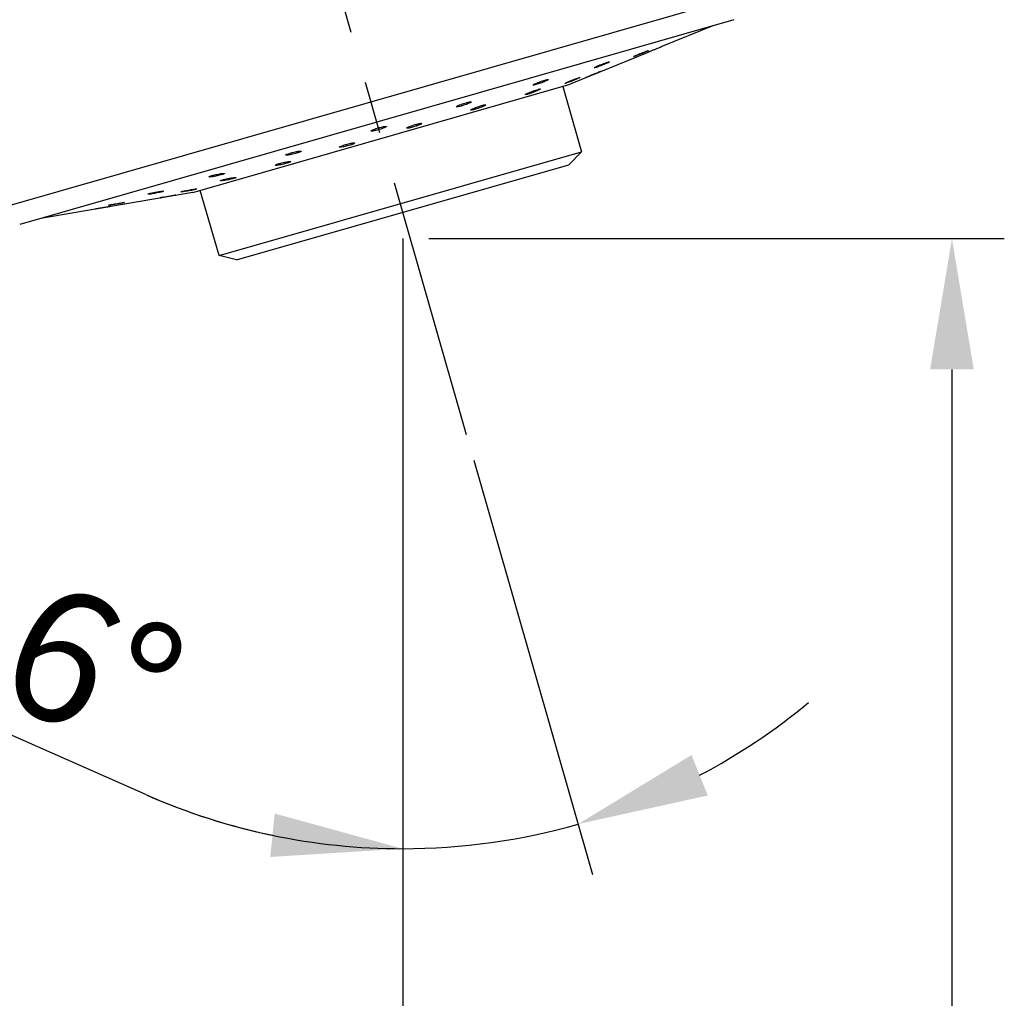
# Model space of a CAD drawing. Extents: x 0 to 190, y 0 to 260.
# Drawn here: x 103 to 121, y 169 to 188 of the extents above; entities that cross this region are included whole.
import ezdxf

# ---------------------------------------------------------------- set-up
doc = ezdxf.new("R2010")
doc.units = 0
doc.header["$LTSCALE"] = 4
doc.header["$MEASUREMENT"] = 0
doc.header["$PDMODE"] = 66
doc.header["$PDSIZE"] = -10
doc.linetypes.add('CENTER', pattern=[2, 1.25, -0.25, 0.25, -0.25])
doc.layers.get('0').update_dxf_attribs({"linetype": 'CONTINUOUS'})
doc.layers.get('DEFPOINTS').update_dxf_attribs({"linetype": 'CONTINUOUS'})
doc.layers.add('2', color=1, linetype='CENTER')
doc.layers.add('5', color=2, linetype='CONTINUOUS')
doc.styles.get("Standard").update_dxf_attribs({"font": 'Gulim.ttf'})

msp = doc.modelspace()

# ---------------------------------------------------------------- linework, layer by layer
for p, q in [((102.13972, 183.98688), (116.64018, 188.14482)), ((116.32117, 187.63341), (102.68125, 183.72223)), ((115.91763, 187.5177), (114.9451, 187.11807)), ((114.66298, 187.00214), (113.1955, 186.39913)), ((105.98604, 184.33185), (113.1955, 186.39913)), ((113.05132, 186.35776), (113.40876, 185.11123)), ((106.48767, 183.12664), (113.40876, 185.11123)), ((113.40876, 185.11123), (113.16812, 184.86204)), ((106.82379, 183.04284), (113.16812, 184.86204)), ((105.98604, 184.33185), (104.422, 184.06559)), ((106.48767, 183.12664), (106.13023, 184.37317)), ((104.12132, 184.0144), (103.08479, 183.83794)), ((106.82379, 183.04284), (106.48767, 183.12664))]:
    msp.add_line(p, q)
for points, knots in [([(114.9451, 187.11807), (114.94054, 187.11621), (114.93779, 187.11509), (114.93063, 187.11217), (114.92625, 187.11039), (114.9159, 187.10617), (114.90989, 187.10371), (114.89021, 187.09567), (114.87436, 187.08919), (114.84024, 187.07522), (114.82162, 187.06759), (114.79393, 187.05621), (114.78456, 187.05235), (114.76642, 187.04489), (114.7576, 187.04125), (114.74045, 187.03419), (114.73215, 187.03076), (114.71679, 187.02442), (114.70962, 187.02146), (114.69636, 187.01598), (114.69047, 187.01354), (114.68016, 187.00927), (114.67571, 187.00742), (114.66855, 187.00446), (114.66585, 187.00334), (114.66237, 187.0019), (114.6611, 187.00137)], [0, 0, 0, 0, 0.1249586, 0.1249586, 0.1874379, 0.1874379, 0.24991721, 0.24991721, 0.37487581, 0.37487581, 0.49983441, 0.49983441, 0.56231371, 0.56231371, 0.62479301, 0.62479301, 0.68727232, 0.68727232, 0.74975162, 0.74975162, 0.81223092, 0.81223092, 0.87471022, 0.87471022, 0.93718952, 1, 1, 1, 1]), ([(114.68022, 187.04212), (114.67517, 187.04067), (114.66747, 187.03814), (114.65776, 187.03472), (114.64805, 187.03131), (114.63607, 187.02692), (114.62281, 187.02193), (114.60951, 187.01692), (114.59455, 187.01116), (114.57919, 187.00512), (114.56373, 186.99905), (114.54744, 186.99253), (114.53163, 186.98609), (114.51574, 186.97962), (114.49991, 186.97305), (114.48544, 186.96693), (114.47094, 186.9608), (114.4574, 186.95494), (114.44596, 186.94985), (114.43453, 186.94477), (114.42488, 186.94031), (114.41783, 186.93686), (114.4108, 186.93342), (114.40615, 186.93089), (114.40429, 186.92949), (114.40143, 186.92798), (114.4035, 186.92779), (114.40675, 186.92856), (114.41021, 186.92934), (114.41636, 186.93124), (114.42471, 186.93409), (114.43305, 186.93694), (114.4438, 186.94083), (114.45606, 186.94542), (114.46836, 186.95003), (114.48252, 186.95547), (114.49738, 186.96129), (114.51232, 186.96714), (114.52837, 186.97355), (114.54422, 186.97997), (114.56017, 186.98642), (114.57635, 186.99308), (114.59143, 186.99938), (114.60657, 187.0057), (114.62102, 187.01184), (114.63359, 187.01729), (114.64615, 187.02275), (114.65717, 187.02766), (114.66572, 187.03163), (114.67424, 187.03558), (114.68055, 187.0387), (114.68409, 187.04072), (114.68762, 187.0427), (114.68957, 187.04424), (114.68682, 187.04361), (114.68544, 187.04351), (114.68338, 187.04302), (114.68022, 187.04212)], [0, 0, 0, 0, 0.0532939, 0.0532939, 0.0532939, 0.10657945, 0.10657945, 0.10657945, 0.16001448, 0.16001448, 0.16001448, 0.21374326, 0.21374326, 0.21374326, 0.26776296, 0.26776296, 0.26776296, 0.32194553, 0.32194553, 0.32194553, 0.37608348, 0.37608348, 0.37608348, 0.42997886, 0.42997886, 0.42997886, 0.48353883, 0.48353883, 0.48353883, 0.53682579, 0.53682579, 0.53682579, 0.59002993, 0.59002993, 0.59002993, 0.64337829, 0.64337829, 0.64337829, 0.69702905, 0.69702905, 0.69702905, 0.75100146, 0.75100146, 0.75100146, 0.80517115, 0.80517115, 0.80517115, 0.85933011, 0.85933011, 0.85933011, 0.9132819, 0.9132819, 0.9132819, 0.96692623, 0.96692623, 0.96692623, 1, 1, 1, 1]), ([(113.91152, 186.8217), (113.90192, 186.81894), (113.89, 186.8152), (113.87676, 186.81077), (113.86352, 186.80635), (113.84859, 186.80112), (113.83321, 186.79551), (113.81778, 186.78989), (113.80148, 186.78375), (113.78564, 186.77757), (113.76971, 186.77136), (113.75381, 186.76496), (113.73924, 186.75888), (113.7246, 186.75276), (113.71089, 186.74681), (113.69926, 186.7415), (113.68759, 186.73618), (113.67768, 186.73136), (113.67036, 186.72745), (113.66305, 186.72355), (113.65811, 186.72044), (113.65598, 186.7184), (113.65338, 186.71649), (113.65446, 186.71515), (113.65776, 186.71543), (113.66103, 186.7155), (113.66705, 186.71666), (113.67532, 186.71882), (113.68354, 186.72097), (113.69422, 186.72417), (113.70647, 186.72814), (113.7187, 186.73211), (113.73282, 186.73696), (113.74768, 186.7423), (113.76257, 186.74764), (113.7786, 186.75362), (113.79446, 186.75973), (113.81041, 186.76588), (113.82662, 186.77232), (113.84177, 186.77854), (113.85701, 186.78479), (113.87158, 186.79099), (113.88431, 186.79661), (113.89708, 186.80226), (113.90833, 186.80748), (113.91713, 186.81186), (113.92593, 186.81623), (113.93252, 186.81987), (113.93634, 186.82248), (113.94015, 186.82508), (113.9413, 186.82672), (113.9397, 186.82727), (113.93811, 186.82781), (113.93374, 186.82729), (113.92695, 186.82575), (113.92273, 186.82479), (113.91753, 186.82342), (113.91152, 186.8217)], [0, 0, 0, 0, 0.0532939, 0.0532939, 0.0532939, 0.10657945, 0.10657945, 0.10657945, 0.16001448, 0.16001448, 0.16001448, 0.21374326, 0.21374326, 0.21374326, 0.26776296, 0.26776296, 0.26776296, 0.32194553, 0.32194553, 0.32194553, 0.37608348, 0.37608348, 0.37608348, 0.42997886, 0.42997886, 0.42997886, 0.48353883, 0.48353883, 0.48353883, 0.53682579, 0.53682579, 0.53682579, 0.59002993, 0.59002993, 0.59002993, 0.64337829, 0.64337829, 0.64337829, 0.69702905, 0.69702905, 0.69702905, 0.75100146, 0.75100146, 0.75100146, 0.80517115, 0.80517115, 0.80517115, 0.85933011, 0.85933011, 0.85933011, 0.9132819, 0.9132819, 0.9132819, 0.96692623, 0.96692623, 0.96692623, 1, 1, 1, 1]), ([(113.77493, 186.64374), (113.77239, 186.64301), (113.76713, 186.64118), (113.7596, 186.63839), (113.75206, 186.63561), (113.74205, 186.6318), (113.7304, 186.62728), (113.71872, 186.62274), (113.70506, 186.61737), (113.69056, 186.61159), (113.67599, 186.60578), (113.66016, 186.59941), (113.64439, 186.59299), (113.62853, 186.58654), (113.61229, 186.57987), (113.597, 186.57352), (113.58167, 186.56715), (113.56687, 186.56093), (113.55384, 186.55539), (113.54082, 186.54985), (113.5292, 186.54482), (113.51996, 186.54075), (113.51076, 186.53668), (113.50366, 186.53345), (113.49928, 186.53132), (113.49493, 186.5292), (113.49191, 186.52775), (113.49404, 186.52818), (113.49541, 186.52833), (113.4986, 186.5294), (113.50464, 186.5316), (113.51067, 186.53379), (113.51927, 186.53706), (113.52972, 186.54114), (113.5402, 186.54522), (113.55283, 186.55023), (113.56656, 186.55573), (113.58037, 186.56127), (113.59568, 186.56745), (113.61123, 186.57379), (113.62687, 186.58015), (113.64319, 186.58684), (113.65883, 186.5933), (113.67453, 186.59977), (113.69, 186.60619), (113.70393, 186.61203), (113.71787, 186.61786), (113.73066, 186.62327), (113.74124, 186.62781), (113.75178, 186.63232), (113.76042, 186.6361), (113.76641, 186.63881), (113.77237, 186.64151), (113.77436, 186.64247), (113.77554, 186.64318), (113.77829, 186.64463), (113.77626, 186.64412), (113.77493, 186.64374)], [0, 0, 0, 0, 0.05330352, 0.05330352, 0.05330352, 0.10659893, 0.10659893, 0.10659893, 0.1600369, 0.1600369, 0.1600369, 0.21376207, 0.21376207, 0.21376207, 0.2677745, 0.2677745, 0.2677745, 0.32195144, 0.32195144, 0.32195144, 0.3760888, 0.3760888, 0.3760888, 0.42998742, 0.42998742, 0.42998742, 0.48355034, 0.48355034, 0.48355034, 0.53683752, 0.53683752, 0.53683752, 0.59004075, 0.59004075, 0.59004075, 0.64339023, 0.64339023, 0.64339023, 0.69704454, 0.69704454, 0.69704454, 0.75101965, 0.75101965, 0.75101965, 0.80518741, 0.80518741, 0.80518741, 0.85933976, 0.85933976, 0.85933976, 0.91328459, 0.91328459, 0.91328459, 0.96692684, 0.96692684, 0.96692684, 1, 1, 1, 1]), ([(112.71424, 186.47838), (112.70102, 186.47459), (112.68606, 186.46998), (112.6706, 186.46491), (112.65514, 186.45985), (112.63875, 186.4542), (112.62279, 186.44843), (112.60678, 186.44265), (112.59076, 186.43658), (112.57604, 186.43073), (112.56124, 186.42484), (112.54734, 186.41901), (112.53548, 186.4137), (112.52357, 186.40837), (112.51338, 186.40343), (112.50577, 186.39927), (112.49813, 186.39511), (112.49288, 186.39162), (112.49044, 186.38911), (112.488, 186.38661), (112.48831, 186.38501), (112.49135, 186.38445), (112.49439, 186.3839), (112.50021, 186.38437), (112.50836, 186.38584), (112.51647, 186.3873), (112.52708, 186.38978), (112.53934, 186.39309), (112.55154, 186.39637), (112.56569, 186.40056), (112.58062, 186.40531), (112.59553, 186.41005), (112.61163, 186.41547), (112.62759, 186.42112), (112.6436, 186.42678), (112.6599, 186.43284), (112.67517, 186.43878), (112.69052, 186.44475), (112.70525, 186.45078), (112.71816, 186.45635), (112.73115, 186.46196), (112.74265, 186.46727), (112.75171, 186.47185), (112.76081, 186.47644), (112.76772, 186.48042), (112.77185, 186.48345), (112.77598, 186.48648), (112.77745, 186.48866), (112.77612, 186.48979), (112.77479, 186.49092), (112.77066, 186.49104), (112.76404, 186.49015), (112.75745, 186.48927), (112.74823, 186.48735), (112.73713, 186.48457), (112.73022, 186.48284), (112.72251, 186.48075), (112.71424, 186.47838)], [0, 0, 0, 0, 0.0532939, 0.0532939, 0.0532939, 0.10657945, 0.10657945, 0.10657945, 0.16001448, 0.16001448, 0.16001448, 0.21374326, 0.21374326, 0.21374326, 0.26776296, 0.26776296, 0.26776296, 0.32194553, 0.32194553, 0.32194553, 0.37608348, 0.37608348, 0.37608348, 0.42997886, 0.42997886, 0.42997886, 0.48353883, 0.48353883, 0.48353883, 0.53682579, 0.53682579, 0.53682579, 0.59002993, 0.59002993, 0.59002993, 0.64337829, 0.64337829, 0.64337829, 0.69702905, 0.69702905, 0.69702905, 0.75100146, 0.75100146, 0.75100146, 0.80517115, 0.80517115, 0.80517115, 0.85933011, 0.85933011, 0.85933011, 0.9132819, 0.9132819, 0.9132819, 0.96692623, 0.96692623, 0.96692623, 1, 1, 1, 1]), ([(113.36332, 186.52571), (113.35593, 186.52359), (113.34603, 186.52043), (113.33445, 186.51649), (113.32286, 186.51254), (113.30928, 186.5077), (113.29482, 186.50238), (113.28032, 186.49703), (113.26454, 186.49105), (113.24878, 186.48491), (113.23295, 186.47874), (113.2167, 186.47225), (113.20137, 186.46596), (113.18595, 186.45963), (113.17105, 186.45334), (113.15788, 186.4476), (113.14467, 186.44184), (113.13284, 186.43648), (113.12337, 186.43195), (113.11391, 186.42744), (113.10655, 186.42363), (113.10192, 186.42087), (113.09731, 186.41813), (113.09464, 186.41647), (113.09597, 186.41572), (113.0969, 186.41455), (113.10016, 186.41544), (113.10609, 186.41693), (113.11198, 186.41841), (113.12048, 186.42098), (113.13087, 186.42442), (113.14124, 186.42786), (113.15379, 186.43227), (113.16748, 186.43727), (113.1812, 186.44228), (113.19643, 186.44803), (113.21193, 186.45404), (113.22752, 186.46009), (113.2438, 186.46655), (113.25945, 186.47291), (113.27518, 186.47931), (113.29071, 186.48577), (113.30474, 186.49176), (113.31883, 186.49778), (113.3318, 186.50348), (113.34259, 186.50842), (113.35337, 186.51334), (113.36226, 186.51763), (113.36851, 186.52093), (113.37473, 186.5242), (113.3785, 186.52658), (113.37949, 186.52786), (113.38047, 186.52914), (113.37872, 186.52936), (113.37438, 186.52851), (113.37168, 186.52798), (113.36795, 186.52704), (113.36332, 186.52571)], [0, 0, 0, 0, 0.05330352, 0.05330352, 0.05330352, 0.10659893, 0.10659893, 0.10659893, 0.1600369, 0.1600369, 0.1600369, 0.21376207, 0.21376207, 0.21376207, 0.2677745, 0.2677745, 0.2677745, 0.32195144, 0.32195144, 0.32195144, 0.3760888, 0.3760888, 0.3760888, 0.42998742, 0.42998742, 0.42998742, 0.48355034, 0.48355034, 0.48355034, 0.53683752, 0.53683752, 0.53683752, 0.59004075, 0.59004075, 0.59004075, 0.64339023, 0.64339023, 0.64339023, 0.69704454, 0.69704454, 0.69704454, 0.75101965, 0.75101965, 0.75101965, 0.80518741, 0.80518741, 0.80518741, 0.85933976, 0.85933976, 0.85933976, 0.91328459, 0.91328459, 0.91328459, 0.96692684, 0.96692684, 0.96692684, 1, 1, 1, 1]), ([(112.5804, 186.30121), (112.56888, 186.29791), (112.55532, 186.2937), (112.54083, 186.28892), (112.52635, 186.28414), (112.51054, 186.27867), (112.49471, 186.27295), (112.47885, 186.26722), (112.46253, 186.26108), (112.44711, 186.25504), (112.4316, 186.24896), (112.41656, 186.24281), (112.40322, 186.23709), (112.38981, 186.23135), (112.37776, 186.22587), (112.36805, 186.22112), (112.3583, 186.21636), (112.35065, 186.21219), (112.34572, 186.20897), (112.3408, 186.20575), (112.33809, 186.20347), (112.33894, 186.2021), (112.33914, 186.20047), (112.34263, 186.20053), (112.3484, 186.20131), (112.35414, 186.20209), (112.36254, 186.20393), (112.37289, 186.20669), (112.38319, 186.20943), (112.39572, 186.21316), (112.40944, 186.21755), (112.42313, 186.22194), (112.43838, 186.22712), (112.45392, 186.23266), (112.46951, 186.23821), (112.48583, 186.24427), (112.50154, 186.25034), (112.51734, 186.25644), (112.53295, 186.26272), (112.54711, 186.26865), (112.56135, 186.27462), (112.57451, 186.2804), (112.58551, 186.28553), (112.59655, 186.29067), (112.60572, 186.29528), (112.61225, 186.29899), (112.61878, 186.3027), (112.62285, 186.30561), (112.62411, 186.30747), (112.62537, 186.30933), (112.62387, 186.3102), (112.61973, 186.31001), (112.61561, 186.30982), (112.60875, 186.30858), (112.59973, 186.30638), (112.59412, 186.30502), (112.5876, 186.30328), (112.5804, 186.30121)], [0, 0, 0, 0, 0.05330352, 0.05330352, 0.05330352, 0.10659893, 0.10659893, 0.10659893, 0.1600369, 0.1600369, 0.1600369, 0.21376207, 0.21376207, 0.21376207, 0.2677745, 0.2677745, 0.2677745, 0.32195144, 0.32195144, 0.32195144, 0.3760888, 0.3760888, 0.3760888, 0.42998742, 0.42998742, 0.42998742, 0.48355034, 0.48355034, 0.48355034, 0.53683752, 0.53683752, 0.53683752, 0.59004075, 0.59004075, 0.59004075, 0.64339023, 0.64339023, 0.64339023, 0.69704454, 0.69704454, 0.69704454, 0.75101965, 0.75101965, 0.75101965, 0.80518741, 0.80518741, 0.80518741, 0.85933976, 0.85933976, 0.85933976, 0.91328459, 0.91328459, 0.91328459, 0.96692684, 0.96692684, 0.96692684, 1, 1, 1, 1]), ([(111.20557, 186.04578), (111.19004, 186.04133), (111.17351, 186.03626), (111.15736, 186.031), (111.14121, 186.02574), (111.12499, 186.02014), (111.11004, 186.01466), (111.09504, 186.00916), (111.08091, 186.00364), (111.06879, 185.99853), (111.05661, 185.9934), (111.04612, 185.98854), (111.03819, 185.98436), (111.03022, 185.98016), (111.0246, 185.97652), (111.02181, 185.97375), (111.01901, 185.97097), (111.01896, 185.96898), (111.02169, 185.96796), (111.02441, 185.96693), (111.02998, 185.96684), (111.03794, 185.96769), (111.04586, 185.96854), (111.05637, 185.97036), (111.06861, 185.973), (111.08077, 185.97562), (111.09496, 185.97913), (111.11001, 185.98323), (111.12499, 185.98732), (111.14122, 185.9921), (111.15737, 185.9972), (111.17349, 186.00228), (111.18997, 186.00781), (111.20545, 186.01332), (111.22097, 186.01885), (111.23591, 186.02451), (111.24905, 186.02985), (111.26227, 186.03521), (111.27403, 186.04038), (111.28339, 186.04494), (111.29281, 186.04952), (111.30005, 186.05361), (111.30452, 186.05687), (111.30901, 186.06014), (111.31083, 186.06266), (111.30984, 186.06423), (111.30884, 186.06579), (111.305, 186.06644), (111.29862, 186.06612), (111.29226, 186.06581), (111.2832, 186.06452), (111.27218, 186.06237), (111.26122, 186.06023), (111.24803, 186.05718), (111.23369, 186.05347), (111.22477, 186.05116), (111.2153, 186.04857), (111.20557, 186.04578)], [0, 0, 0, 0, 0.0532939, 0.0532939, 0.0532939, 0.10657945, 0.10657945, 0.10657945, 0.16001448, 0.16001448, 0.16001448, 0.21374326, 0.21374326, 0.21374326, 0.26776296, 0.26776296, 0.26776296, 0.32194553, 0.32194553, 0.32194553, 0.37608348, 0.37608348, 0.37608348, 0.42997886, 0.42997886, 0.42997886, 0.48353883, 0.48353883, 0.48353883, 0.53682579, 0.53682579, 0.53682579, 0.59002993, 0.59002993, 0.59002993, 0.64337829, 0.64337829, 0.64337829, 0.69702905, 0.69702905, 0.69702905, 0.75100146, 0.75100146, 0.75100146, 0.80517115, 0.80517115, 0.80517115, 0.85933011, 0.85933011, 0.85933011, 0.9132819, 0.9132819, 0.9132819, 0.96692623, 0.96692623, 0.96692623, 1, 1, 1, 1]), ([(111.50279, 185.99221), (111.48828, 185.98805), (111.47239, 185.98317), (111.45643, 185.97797), (111.44048, 185.97278), (111.42402, 185.96712), (111.40842, 185.96146), (111.39277, 185.95579), (111.37755, 185.94997), (111.364, 185.94446), (111.35038, 185.93893), (111.33807, 185.93356), (111.32808, 185.9288), (111.31804, 185.92402), (111.31007, 185.91972), (111.30481, 185.91624), (111.29955, 185.91276), (111.29687, 185.91002), (111.29701, 185.90825), (111.29715, 185.90649), (111.30011, 185.90564), (111.30566, 185.90581), (111.31119, 185.90597), (111.31943, 185.90713), (111.32972, 185.90921), (111.33994, 185.91127), (111.35246, 185.9143), (111.36624, 185.91803), (111.37994, 185.92175), (111.39528, 185.92628), (111.41096, 185.93124), (111.42661, 185.9362), (111.44305, 185.94172), (111.45891, 185.94734), (111.47482, 185.95299), (111.49058, 185.95889), (111.50492, 185.96456), (111.51934, 185.97027), (111.53271, 185.97591), (111.54395, 185.981), (111.55525, 185.98613), (111.56471, 185.99085), (111.57155, 185.99478), (111.57841, 185.99872), (111.58282, 186.00197), (111.58441, 186.00426), (111.58599, 186.00656), (111.5848, 186.00796), (111.58092, 186.00834), (111.57705, 186.00873), (111.57039, 186.00812), (111.5615, 186.00657), (111.55266, 186.00502), (111.54135, 186.0025), (111.52852, 185.99922), (111.52054, 185.99718), (111.51187, 185.99482), (111.50279, 185.99221)], [0, 0, 0, 0, 0.05330352, 0.05330352, 0.05330352, 0.10659893, 0.10659893, 0.10659893, 0.1600369, 0.1600369, 0.1600369, 0.21376207, 0.21376207, 0.21376207, 0.2677745, 0.2677745, 0.2677745, 0.32195144, 0.32195144, 0.32195144, 0.3760888, 0.3760888, 0.3760888, 0.42998742, 0.42998742, 0.42998742, 0.48355034, 0.48355034, 0.48355034, 0.53683752, 0.53683752, 0.53683752, 0.59004075, 0.59004075, 0.59004075, 0.64339023, 0.64339023, 0.64339023, 0.69704454, 0.69704454, 0.69704454, 0.75101965, 0.75101965, 0.75101965, 0.80518741, 0.80518741, 0.80518741, 0.85933976, 0.85933976, 0.85933976, 0.91328459, 0.91328459, 0.91328459, 0.96692684, 0.96692684, 0.96692684, 1, 1, 1, 1]), ([(109.53321, 185.56624), (109.51687, 185.56155), (109.5004, 185.5565), (109.48516, 185.5515), (109.46991, 185.5465), (109.45548, 185.54141), (109.44303, 185.53665), (109.43055, 185.53188), (109.41973, 185.5273), (109.41144, 185.52329), (109.40311, 185.51926), (109.39711, 185.5157), (109.39393, 185.51288), (109.39073, 185.51005), (109.39029, 185.50789), (109.39263, 185.50659), (109.39499, 185.50529), (109.40022, 185.50482), (109.40789, 185.50521), (109.41556, 185.5056), (109.42588, 185.50687), (109.43801, 185.50892), (109.45008, 185.51096), (109.46428, 185.51383), (109.47942, 185.51731), (109.49447, 185.52076), (109.51087, 185.5249), (109.52725, 185.52938), (109.54354, 185.53385), (109.56027, 185.53877), (109.57604, 185.54376), (109.59178, 185.54873), (109.607, 185.5539), (109.62045, 185.55883), (109.63394, 185.56378), (109.64602, 185.56862), (109.65571, 185.57296), (109.66546, 185.57733), (109.67306, 185.58131), (109.6779, 185.58457), (109.68277, 185.58785), (109.68499, 185.5905), (109.68438, 185.5923), (109.68377, 185.59411), (109.68029, 185.59511), (109.67422, 185.59522), (109.66815, 185.59533), (109.65933, 185.59455), (109.64847, 185.59295), (109.63766, 185.59136), (109.62453, 185.5889), (109.61016, 185.58579), (109.59588, 185.5827), (109.57999, 185.57888), (109.56381, 185.57464), (109.55375, 185.572), (109.54343, 185.56917), (109.53321, 185.56624)], [0, 0, 0, 0, 0.0532939, 0.0532939, 0.0532939, 0.10657945, 0.10657945, 0.10657945, 0.16001448, 0.16001448, 0.16001448, 0.21374326, 0.21374326, 0.21374326, 0.26776296, 0.26776296, 0.26776296, 0.32194553, 0.32194553, 0.32194553, 0.37608348, 0.37608348, 0.37608348, 0.42997886, 0.42997886, 0.42997886, 0.48353883, 0.48353883, 0.48353883, 0.53682579, 0.53682579, 0.53682579, 0.59002993, 0.59002993, 0.59002993, 0.64337829, 0.64337829, 0.64337829, 0.69702905, 0.69702905, 0.69702905, 0.75100146, 0.75100146, 0.75100146, 0.80517115, 0.80517115, 0.80517115, 0.85933011, 0.85933011, 0.85933011, 0.9132819, 0.9132819, 0.9132819, 0.96692623, 0.96692623, 0.96692623, 1, 1, 1, 1]), ([(110.23598, 185.62896), (110.2199, 185.62435), (110.20325, 185.61925), (110.1874, 185.61408), (110.17156, 185.60892), (110.15608, 185.60354), (110.14225, 185.59839), (110.12839, 185.59323), (110.11579, 185.58816), (110.10549, 185.58359), (110.09513, 185.57899), (110.08681, 185.57477), (110.0812, 185.57126), (110.07556, 185.56774), (110.07249, 185.56485), (110.07226, 185.56282), (110.07203, 185.56078), (110.07465, 185.55955), (110.07989, 185.55925), (110.08513, 185.55895), (110.09314, 185.55955), (110.10327, 185.56103), (110.11336, 185.5625), (110.12583, 185.56487), (110.13964, 185.56796), (110.15337, 185.57103), (110.1688, 185.57489), (110.18466, 185.57922), (110.20044, 185.58353), (110.21707, 185.58844), (110.23317, 185.59352), (110.24924, 185.59859), (110.26524, 185.60398), (110.27983, 185.60925), (110.29447, 185.61453), (110.3081, 185.61982), (110.31962, 185.62469), (110.33121, 185.62958), (110.34098, 185.63418), (110.34816, 185.63811), (110.35537, 185.64206), (110.36015, 185.64544), (110.3621, 185.64797), (110.36406, 185.65051), (110.36323, 185.65226), (110.35967, 185.65308), (110.35612, 185.6539), (110.34973, 185.6538), (110.34104, 185.65281), (110.33238, 185.65182), (110.32119, 185.64991), (110.3084, 185.64724), (110.29567, 185.64459), (110.281, 185.6411), (110.2656, 185.63709), (110.25603, 185.63459), (110.24604, 185.63185), (110.23598, 185.62896)], [0, 0, 0, 0, 0.05330352, 0.05330352, 0.05330352, 0.10659893, 0.10659893, 0.10659893, 0.1600369, 0.1600369, 0.1600369, 0.21376207, 0.21376207, 0.21376207, 0.2677745, 0.2677745, 0.2677745, 0.32195144, 0.32195144, 0.32195144, 0.3760888, 0.3760888, 0.3760888, 0.42998742, 0.42998742, 0.42998742, 0.48355034, 0.48355034, 0.48355034, 0.53683752, 0.53683752, 0.53683752, 0.59004075, 0.59004075, 0.59004075, 0.64339023, 0.64339023, 0.64339023, 0.69704454, 0.69704454, 0.69704454, 0.75101965, 0.75101965, 0.75101965, 0.80518741, 0.80518741, 0.80518741, 0.85933976, 0.85933976, 0.85933976, 0.91328459, 0.91328459, 0.91328459, 0.96692684, 0.96692684, 0.96692684, 1, 1, 1, 1]), ([(108.90398, 185.24702), (108.8879, 185.24241), (108.87212, 185.23756), (108.85796, 185.23287), (108.84379, 185.22819), (108.83084, 185.22353), (108.82017, 185.21929), (108.80947, 185.21504), (108.80077, 185.21109), (108.79477, 185.20774), (108.78873, 185.20439), (108.78526, 185.20155), (108.78462, 185.19948), (108.78397, 185.19739), (108.78618, 185.196), (108.79105, 185.19543), (108.79593, 185.19486), (108.80362, 185.19509), (108.8135, 185.19612), (108.82337, 185.19714), (108.8357, 185.19899), (108.84946, 185.2015), (108.86316, 185.20401), (108.87866, 185.20725), (108.89467, 185.21097), (108.91058, 185.21466), (108.92743, 185.21893), (108.94382, 185.22342), (108.96013, 185.22788), (108.97642, 185.23269), (108.99136, 185.23744), (109.00627, 185.24217), (109.02023, 185.24699), (109.03211, 185.25147), (109.04401, 185.25596), (109.05414, 185.26025), (109.06168, 185.26398), (109.06926, 185.26773), (109.07444, 185.27101), (109.07679, 185.27355), (109.07915, 185.27612), (109.07873, 185.278), (109.07556, 185.27906), (109.07237, 185.28012), (109.06633, 185.28038), (109.05793, 185.27981), (109.04953, 185.27924), (109.03854, 185.27782), (109.02585, 185.27569), (109.01321, 185.27356), (108.99855, 185.27065), (108.98307, 185.26721), (108.96768, 185.26379), (108.95107, 185.25975), (108.93461, 185.25543), (108.92437, 185.25274), (108.91405, 185.2499), (108.90398, 185.24702)], [0, 0, 0, 0, 0.05330352, 0.05330352, 0.05330352, 0.10659893, 0.10659893, 0.10659893, 0.1600369, 0.1600369, 0.1600369, 0.21376207, 0.21376207, 0.21376207, 0.2677745, 0.2677745, 0.2677745, 0.32195144, 0.32195144, 0.32195144, 0.3760888, 0.3760888, 0.3760888, 0.42998742, 0.42998742, 0.42998742, 0.48355034, 0.48355034, 0.48355034, 0.53683752, 0.53683752, 0.53683752, 0.59004075, 0.59004075, 0.59004075, 0.64339023, 0.64339023, 0.64339023, 0.69704454, 0.69704454, 0.69704454, 0.75101965, 0.75101965, 0.75101965, 0.80518741, 0.80518741, 0.80518741, 0.85933976, 0.85933976, 0.85933976, 0.91328459, 0.91328459, 0.91328459, 0.96692684, 0.96692684, 0.96692684, 1, 1, 1, 1]), ([(107.86084, 185.08669), (107.84531, 185.08224), (107.83051, 185.07767), (107.81769, 185.07336), (107.80486, 185.06905), (107.79364, 185.06489), (107.78495, 185.0612), (107.77624, 185.05751), (107.76982, 185.0542), (107.76622, 185.05153), (107.7626, 185.04885), (107.76172, 185.04676), (107.76365, 185.0454), (107.76559, 185.04404), (107.77041, 185.0434), (107.77772, 185.04353), (107.78505, 185.04365), (107.79509, 185.04455), (107.80701, 185.04616), (107.81891, 185.04777), (107.83303, 185.05012), (107.84817, 185.05304), (107.86326, 185.05595), (107.87978, 185.05949), (107.89637, 185.06337), (107.91286, 185.06724), (107.92987, 185.07155), (107.94598, 185.07596), (107.96201, 185.08035), (107.97758, 185.08494), (107.99141, 185.08937), (108.00523, 185.0938), (108.01768, 185.09817), (108.02776, 185.10214), (108.03787, 185.10611), (108.04587, 185.10979), (108.05112, 185.11285), (108.05639, 185.11594), (108.05904, 185.11849), (108.05885, 185.12031), (108.05865, 185.12214), (108.05558, 185.12328), (108.0499, 185.12362), (108.04419, 185.12397), (108.03569, 185.12353), (108.02509, 185.12234), (108.01449, 185.12115), (108.00151, 185.11918), (107.98721, 185.11659), (107.97296, 185.11401), (107.95701, 185.11075), (107.94068, 185.10708), (107.92445, 185.10343), (107.90739, 185.09927), (107.89094, 185.09495), (107.88071, 185.09226), (107.87056, 185.08948), (107.86084, 185.08669)], [0, 0, 0, 0, 0.0532939, 0.0532939, 0.0532939, 0.10657945, 0.10657945, 0.10657945, 0.16001448, 0.16001448, 0.16001448, 0.21374326, 0.21374326, 0.21374326, 0.26776296, 0.26776296, 0.26776296, 0.32194553, 0.32194553, 0.32194553, 0.37608348, 0.37608348, 0.37608348, 0.42997886, 0.42997886, 0.42997886, 0.48353883, 0.48353883, 0.48353883, 0.53682579, 0.53682579, 0.53682579, 0.59002993, 0.59002993, 0.59002993, 0.64337829, 0.64337829, 0.64337829, 0.69702905, 0.69702905, 0.69702905, 0.75100146, 0.75100146, 0.75100146, 0.80517115, 0.80517115, 0.80517115, 0.85933011, 0.85933011, 0.85933011, 0.9132819, 0.9132819, 0.9132819, 0.96692623, 0.96692623, 0.96692623, 1, 1, 1, 1]), ([(107.63718, 184.88377), (107.62267, 184.87961), (107.60932, 184.87545), (107.59823, 184.87165), (107.58715, 184.86785), (107.57801, 184.86429), (107.57158, 184.86127), (107.56513, 184.85823), (107.56121, 184.85565), (107.56013, 184.85372), (107.55905, 184.85178), (107.56081, 184.85045), (107.56526, 184.84983), (107.56972, 184.84921), (107.57703, 184.84928), (107.58657, 184.85005), (107.59614, 184.85083), (107.60822, 184.85232), (107.62181, 184.85441), (107.6354, 184.8565), (107.65087, 184.85924), (107.66695, 184.86242), (107.68295, 184.86559), (107.7, 184.86927), (107.71666, 184.87318), (107.73322, 184.87706), (107.74986, 184.88127), (107.76518, 184.88545), (107.78043, 184.88961), (107.7948, 184.89386), (107.80709, 184.89785), (107.81936, 184.90183), (107.82991, 184.90567), (107.83787, 184.90903), (107.84585, 184.9124), (107.85145, 184.91539), (107.85423, 184.91775), (107.85702, 184.92012), (107.85704, 184.92193), (107.85429, 184.92301), (107.85153, 184.9241), (107.8459, 184.92449), (107.83786, 184.92416), (107.82979, 184.92382), (107.81908, 184.92274), (107.80661, 184.921), (107.79414, 184.91926), (107.77956, 184.91682), (107.76409, 184.91388), (107.74867, 184.91096), (107.73193, 184.90746), (107.71527, 184.90368), (107.69869, 184.89992), (107.68174, 184.89578), (107.66581, 184.89161), (107.65591, 184.88901), (107.64625, 184.88637), (107.63718, 184.88377)], [0, 0, 0, 0, 0.05330352, 0.05330352, 0.05330352, 0.10659893, 0.10659893, 0.10659893, 0.1600369, 0.1600369, 0.1600369, 0.21376207, 0.21376207, 0.21376207, 0.2677745, 0.2677745, 0.2677745, 0.32195144, 0.32195144, 0.32195144, 0.3760888, 0.3760888, 0.3760888, 0.42998742, 0.42998742, 0.42998742, 0.48355034, 0.48355034, 0.48355034, 0.53683752, 0.53683752, 0.53683752, 0.59004075, 0.59004075, 0.59004075, 0.64339023, 0.64339023, 0.64339023, 0.69704454, 0.69704454, 0.69704454, 0.75101965, 0.75101965, 0.75101965, 0.80518741, 0.80518741, 0.80518741, 0.85933976, 0.85933976, 0.85933976, 0.91328459, 0.91328459, 0.91328459, 0.96692684, 0.96692684, 0.96692684, 1, 1, 1, 1]), ([(106.35218, 184.65409), (106.33896, 184.6503), (106.3273, 184.64663), (106.31816, 184.64338), (106.30903, 184.64013), (106.30215, 184.63721), (106.2981, 184.63486), (106.29403, 184.63249), (106.29269, 184.63064), (106.29417, 184.62943), (106.29566, 184.62822), (106.30004, 184.62762), (106.30693, 184.6277), (106.31387, 184.62777), (106.32354, 184.62852), (106.33515, 184.62987), (106.34679, 184.63124), (106.36071, 184.63325), (106.37575, 184.63575), (106.39078, 184.63826), (106.40734, 184.64132), (106.42406, 184.64468), (106.44071, 184.64804), (106.45798, 184.65179), (106.47442, 184.65564), (106.49075, 184.65946), (106.50672, 184.66347), (106.52099, 184.66735), (106.53518, 184.67121), (106.54808, 184.67504), (106.55861, 184.67852), (106.56913, 184.682), (106.57758, 184.68523), (106.58327, 184.68794), (106.58898, 184.69065), (106.59208, 184.69292), (106.59234, 184.69455), (106.59259, 184.6962), (106.58997, 184.69725), (106.58471, 184.69761), (106.57942, 184.69798), (106.57131, 184.69767), (106.56106, 184.6967), (106.55076, 184.69573), (106.53802, 184.69408), (106.52388, 184.69187), (106.50975, 184.68967), (106.49383, 184.68686), (106.47744, 184.68367), (106.46111, 184.6805), (106.44387, 184.67687), (106.42715, 184.67308), (106.41053, 184.66932), (106.39396, 184.6653), (106.37884, 184.66136), (106.36944, 184.65891), (106.36045, 184.65646), (106.35218, 184.65409)], [0, 0, 0, 0, 0.0532939, 0.0532939, 0.0532939, 0.10657945, 0.10657945, 0.10657945, 0.16001448, 0.16001448, 0.16001448, 0.21374326, 0.21374326, 0.21374326, 0.26776296, 0.26776296, 0.26776296, 0.32194553, 0.32194553, 0.32194553, 0.37608348, 0.37608348, 0.37608348, 0.42997886, 0.42997886, 0.42997886, 0.48353883, 0.48353883, 0.48353883, 0.53682579, 0.53682579, 0.53682579, 0.59002993, 0.59002993, 0.59002993, 0.64337829, 0.64337829, 0.64337829, 0.69702905, 0.69702905, 0.69702905, 0.75100146, 0.75100146, 0.75100146, 0.80517115, 0.80517115, 0.80517115, 0.85933011, 0.85933011, 0.85933011, 0.9132819, 0.9132819, 0.9132819, 0.96692623, 0.96692623, 0.96692623, 1, 1, 1, 1]), ([(106.55957, 184.57477), (106.54805, 184.57147), (106.53845, 184.56839), (106.53154, 184.56578), (106.52464, 184.56318), (106.52024, 184.56098), (106.5187, 184.55936), (106.51716, 184.55773), (106.51844, 184.55664), (106.52244, 184.55617), (106.52646, 184.55569), (106.53333, 184.55583), (106.54248, 184.55655), (106.55167, 184.55728), (106.56342, 184.55863), (106.57675, 184.56049), (106.59012, 184.56235), (106.60545, 184.56478), (106.62147, 184.56756), (106.63749, 184.57035), (106.65464, 184.57358), (106.67149, 184.57698), (106.68828, 184.58037), (106.70523, 184.58403), (106.72094, 184.58766), (106.73655, 184.59127), (106.75136, 184.59495), (106.76412, 184.5984), (106.77682, 184.60183), (106.78784, 184.60512), (106.79628, 184.60801), (106.8047, 184.61089), (106.81078, 184.61344), (106.81402, 184.61544), (106.81727, 184.61746), (106.81775, 184.61898), (106.81546, 184.61988), (106.81315, 184.6208), (106.80796, 184.62111), (106.80034, 184.62079), (106.79267, 184.62048), (106.78233, 184.61952), (106.77016, 184.618), (106.75794, 184.61647), (106.74356, 184.61433), (106.72819, 184.61177), (106.71282, 184.6092), (106.69605, 184.60613), (106.67926, 184.60281), (106.66253, 184.59951), (106.64532, 184.59588), (106.62908, 184.59222), (106.61292, 184.58858), (106.59726, 184.58481), (106.58342, 184.58124), (106.57481, 184.57901), (106.56677, 184.57683), (106.55957, 184.57477)], [0, 0, 0, 0, 0.05330352, 0.05330352, 0.05330352, 0.10659893, 0.10659893, 0.10659893, 0.1600369, 0.1600369, 0.1600369, 0.21376207, 0.21376207, 0.21376207, 0.2677745, 0.2677745, 0.2677745, 0.32195144, 0.32195144, 0.32195144, 0.3760888, 0.3760888, 0.3760888, 0.42998742, 0.42998742, 0.42998742, 0.48355034, 0.48355034, 0.48355034, 0.53683752, 0.53683752, 0.53683752, 0.59004075, 0.59004075, 0.59004075, 0.64339023, 0.64339023, 0.64339023, 0.69704454, 0.69704454, 0.69704454, 0.75101965, 0.75101965, 0.75101965, 0.80518741, 0.80518741, 0.80518741, 0.85933976, 0.85933976, 0.85933976, 0.91328459, 0.91328459, 0.91328459, 0.96692684, 0.96692684, 0.96692684, 1, 1, 1, 1]), ([(105.15489, 184.31078), (105.14529, 184.30802), (105.13792, 184.30558), (105.13338, 184.30365), (105.12884, 184.30172), (105.12621, 184.30027), (105.12804, 184.29937), (105.129, 184.29831), (105.13293, 184.29808), (105.13939, 184.2983), (105.14588, 184.29852), (105.15513, 184.29933), (105.16637, 184.30065), (105.17768, 184.30197), (105.1913, 184.30385), (105.20613, 184.30613), (105.22099, 184.30842), (105.23748, 184.31117), (105.25422, 184.31416), (105.27094, 184.31715), (105.28838, 184.32046), (105.30507, 184.32382), (105.3217, 184.32717), (105.33805, 184.33066), (105.35274, 184.334), (105.36735, 184.33733), (105.38073, 184.3406), (105.39177, 184.34355), (105.40275, 184.34649), (105.4117, 184.34919), (105.41789, 184.35143), (105.42407, 184.35366), (105.42766, 184.35549), (105.42838, 184.35678), (105.42911, 184.35806), (105.42697, 184.35883), (105.42216, 184.35901), (105.41733, 184.3592), (105.40966, 184.3588), (105.3998, 184.35784), (105.38988, 184.35689), (105.37747, 184.35534), (105.3636, 184.35334), (105.34967, 184.35133), (105.33389, 184.3488), (105.31755, 184.34596), (105.30121, 184.34313), (105.28387, 184.33991), (105.26695, 184.33657), (105.25011, 184.33325), (105.23323, 184.32972), (105.21773, 184.32628), (105.20232, 184.32287), (105.18784, 184.31945), (105.17552, 184.31631), (105.16786, 184.31437), (105.1609, 184.3125), (105.15489, 184.31078)], [0, 0, 0, 0, 0.0532939, 0.0532939, 0.0532939, 0.10657945, 0.10657945, 0.10657945, 0.16001448, 0.16001448, 0.16001448, 0.21374326, 0.21374326, 0.21374326, 0.26776296, 0.26776296, 0.26776296, 0.32194553, 0.32194553, 0.32194553, 0.37608348, 0.37608348, 0.37608348, 0.42997886, 0.42997886, 0.42997886, 0.48353883, 0.48353883, 0.48353883, 0.53682579, 0.53682579, 0.53682579, 0.59002993, 0.59002993, 0.59002993, 0.64337829, 0.64337829, 0.64337829, 0.69702905, 0.69702905, 0.69702905, 0.75100146, 0.75100146, 0.75100146, 0.80517115, 0.80517115, 0.80517115, 0.85933011, 0.85933011, 0.85933011, 0.9132819, 0.9132819, 0.9132819, 0.96692623, 0.96692623, 0.96692623, 1, 1, 1, 1]), ([(105.36503, 184.23224), (105.36158, 184.23178), (105.36321, 184.23122), (105.3658, 184.23151), (105.36886, 184.23177), (105.37479, 184.23253), (105.38309, 184.23373), (105.39141, 184.23493), (105.40234, 184.2366), (105.41498, 184.23861), (105.42769, 184.24062), (105.44246, 184.24302), (105.45809, 184.24561), (105.4738, 184.24821), (105.4908, 184.25107), (105.5077, 184.25395), (105.52465, 184.25684), (105.54196, 184.25983), (105.5582, 184.26268), (105.57442, 184.26552), (105.59001, 184.2683), (105.60368, 184.27079), (105.61728, 184.27326), (105.62934, 184.27552), (105.63883, 184.27737), (105.64827, 184.27921), (105.65543, 184.2807), (105.65971, 184.28171), (105.66397, 184.28272), (105.6668, 184.28349), (105.66417, 184.28337), (105.66279, 184.28347), (105.65862, 184.28306), (105.65188, 184.28221), (105.64512, 184.28135), (105.63564, 184.28001), (105.62423, 184.2783), (105.61275, 184.27659), (105.59901, 184.27444), (105.58413, 184.27205), (105.56917, 184.26964), (105.55265, 184.26692), (105.53593, 184.26409), (105.51915, 184.26125), (105.50172, 184.25824), (105.48506, 184.25531), (105.46842, 184.25237), (105.45209, 184.24943), (105.43746, 184.24673), (105.42288, 184.24405), (105.40957, 184.24153), (105.39865, 184.2394), (105.3878, 184.23728), (105.37901, 184.23548), (105.37304, 184.23416), (105.36932, 184.23334), (105.36662, 184.2327), (105.36503, 184.23224)], [0, 0, 0, 0, 0.05330352, 0.05330352, 0.05330352, 0.10659893, 0.10659893, 0.10659893, 0.1600369, 0.1600369, 0.1600369, 0.21376207, 0.21376207, 0.21376207, 0.2677745, 0.2677745, 0.2677745, 0.32195144, 0.32195144, 0.32195144, 0.3760888, 0.3760888, 0.3760888, 0.42998742, 0.42998742, 0.42998742, 0.48355034, 0.48355034, 0.48355034, 0.53683752, 0.53683752, 0.53683752, 0.59004075, 0.59004075, 0.59004075, 0.64339023, 0.64339023, 0.64339023, 0.69704454, 0.69704454, 0.69704454, 0.75101965, 0.75101965, 0.75101965, 0.80518741, 0.80518741, 0.80518741, 0.85933976, 0.85933976, 0.85933976, 0.91328459, 0.91328459, 0.91328459, 0.96692684, 0.96692684, 0.96692684, 1, 1, 1, 1]), ([(105.77664, 184.35027), (105.76925, 184.34815), (105.76433, 184.34641), (105.7623, 184.34521), (105.75942, 184.34412), (105.76119, 184.34322), (105.7646, 184.34312), (105.76814, 184.34295), (105.77455, 184.34333), (105.78327, 184.34421), (105.79204, 184.3451), (105.8034, 184.34652), (105.8164, 184.34835), (105.82946, 184.35019), (105.84455, 184.3525), (105.86042, 184.35509), (105.87633, 184.35768), (105.89346, 184.36062), (105.9104, 184.36367), (105.92732, 184.36671), (105.94451, 184.36995), (105.96054, 184.37312), (105.97649, 184.37627), (105.99173, 184.37944), (106.00497, 184.38236), (106.01812, 184.38527), (106.02967, 184.38801), (106.03863, 184.39037), (106.04754, 184.39271), (106.05414, 184.39474), (106.05788, 184.39627), (106.06162, 184.39781), (106.0626, 184.3989), (106.06078, 184.39945), (106.05895, 184.40001), (106.05424, 184.40004), (106.04705, 184.39955), (106.03983, 184.39905), (106.0299, 184.398), (106.0181, 184.39649), (106.00622, 184.39497), (105.99212, 184.39293), (105.97696, 184.39055), (105.96175, 184.38817), (105.94505, 184.38537), (105.92824, 184.38238), (105.91144, 184.3794), (105.89406, 184.37616), (105.87756, 184.37293), (105.86112, 184.36971), (105.84509, 184.36641), (105.83083, 184.36332), (105.81664, 184.36025), (105.8038, 184.35729), (105.79339, 184.3547), (105.78691, 184.35309), (105.78126, 184.35159), (105.77664, 184.35027)], [0, 0, 0, 0, 0.05330352, 0.05330352, 0.05330352, 0.10659893, 0.10659893, 0.10659893, 0.1600369, 0.1600369, 0.1600369, 0.21376207, 0.21376207, 0.21376207, 0.2677745, 0.2677745, 0.2677745, 0.32195144, 0.32195144, 0.32195144, 0.3760888, 0.3760888, 0.3760888, 0.42998742, 0.42998742, 0.42998742, 0.48355034, 0.48355034, 0.48355034, 0.53683752, 0.53683752, 0.53683752, 0.59004075, 0.59004075, 0.59004075, 0.64339023, 0.64339023, 0.64339023, 0.69704454, 0.69704454, 0.69704454, 0.75101965, 0.75101965, 0.75101965, 0.80518741, 0.80518741, 0.80518741, 0.85933976, 0.85933976, 0.85933976, 0.91328459, 0.91328459, 0.91328459, 0.96692684, 0.96692684, 0.96692684, 1, 1, 1, 1]), ([(104.38619, 184.09035), (104.38115, 184.08891), (104.37801, 184.08815), (104.37924, 184.08748), (104.38036, 184.08662), (104.38323, 184.08697), (104.38924, 184.0875), (104.39527, 184.08803), (104.40407, 184.08908), (104.41491, 184.09056), (104.42582, 184.09205), (104.43908, 184.094), (104.45362, 184.09627), (104.46823, 184.09854), (104.48453, 184.10119), (104.50117, 184.10399), (104.51786, 184.1068), (104.53535, 184.10984), (104.55219, 184.11286), (104.56902, 184.11588), (104.58567, 184.11896), (104.60074, 184.12186), (104.61575, 184.12474), (104.62961, 184.12752), (104.64115, 184.12996), (104.65263, 184.13238), (104.66213, 184.13454), (104.66885, 184.13626), (104.67554, 184.13797), (104.67967, 184.13928), (104.6809, 184.1401), (104.68213, 184.14091), (104.68049, 184.14125), (104.67615, 184.14108), (104.67179, 184.1409), (104.66459, 184.14022), (104.65515, 184.13907), (104.64565, 184.13792), (104.63364, 184.13628), (104.62009, 184.13427), (104.60647, 184.13225), (104.59092, 184.1298), (104.57474, 184.12714), (104.5585, 184.12446), (104.54116, 184.12149), (104.52417, 184.11847), (104.50718, 184.11544), (104.49006, 184.11229), (104.47425, 184.10927), (104.45849, 184.10626), (104.44359, 184.10329), (104.4308, 184.10064), (104.41808, 184.09799), (104.4071, 184.09557), (104.39877, 184.09358), (104.39359, 184.09235), (104.38935, 184.09126), (104.38619, 184.09035)], [0, 0, 0, 0, 0.0532939, 0.0532939, 0.0532939, 0.10657945, 0.10657945, 0.10657945, 0.16001448, 0.16001448, 0.16001448, 0.21374326, 0.21374326, 0.21374326, 0.26776296, 0.26776296, 0.26776296, 0.32194553, 0.32194553, 0.32194553, 0.37608348, 0.37608348, 0.37608348, 0.42997886, 0.42997886, 0.42997886, 0.48353883, 0.48353883, 0.48353883, 0.53682579, 0.53682579, 0.53682579, 0.59002993, 0.59002993, 0.59002993, 0.64337829, 0.64337829, 0.64337829, 0.69702905, 0.69702905, 0.69702905, 0.75100146, 0.75100146, 0.75100146, 0.80517115, 0.80517115, 0.80517115, 0.85933011, 0.85933011, 0.85933011, 0.9132819, 0.9132819, 0.9132819, 0.96692623, 0.96692623, 0.96692623, 1, 1, 1, 1]), ([(104.42383, 184.0659), (104.41985, 184.06524), (104.40471, 184.0627), (104.3934, 184.06081), (104.37245, 184.05729), (104.36466, 184.05598), (104.34822, 184.05321), (104.33954, 184.05175), (104.32127, 184.04866), (104.31168, 184.04703), (104.2924, 184.04376), (104.28261, 184.0421), (104.2627, 184.03871), (104.25288, 184.03703), (104.23361, 184.03374), (104.22404, 184.0321), (104.20573, 184.02896), (104.19705, 184.02747), (104.18062, 184.02465), (104.17283, 184.0233), (104.15884, 184.02089), (104.15256, 184.01981), (104.14148, 184.01789), (104.13674, 184.01707), (104.12536, 184.0151), (104.12131, 184.0144)], [0, 0, 0, 0, 0.12508521, 0.25007304, 0.25007304, 0.31256695, 0.31256695, 0.37506086, 0.37506086, 0.43755478, 0.43755478, 0.50004869, 0.50004869, 0.5625426, 0.5625426, 0.62503652, 0.62503652, 0.68753043, 0.68753043, 0.75002435, 0.75002435, 0.81251826, 0.81251826, 0.87501217, 1, 1, 1, 1])]:
    msp.add_open_spline(points, degree=3, knots=knots)
at = {"layer": '2'}
msp.add_line((111.21488, 179.70154), (107.8771, 191.34178), dxfattribs=at)
at = {"layer": '5', "linetype": 'BYBLOCK'}
for p, q in [((109.99596, 183.45244), (109.99596, 144.82483)), ((110.49596, 183.45244), (121.48473, 183.45244)), ((120.48473, 180.95244), (120.48473, 140.42292)), ((111.3527, 179.22091), (113.62252, 171.30512)), ((105.10282, 172.82365), (99.86931, 175.12474))]:
    msp.add_line(p, q, dxfattribs=at)
for start, end in [(297.803328, 309.606657), (246.265732, 270), (246.393343, 258.196672), (270, 286)]:
    msp.add_arc((109.99596, 183.95244), 12.157, start, end, dxfattribs=at)
for points in [[(120.06807, 180.95244), (120.9014, 180.95244), (120.48473, 183.45244)], [(115.82186, 172.81232), (115.51102, 173.58551), (113.34688, 172.26638)], [(107.55205, 172.46695), (107.46636, 171.63803), (109.99596, 171.79544)]]:
    msp.add_solid(points, dxfattribs=at)
at = {"layer": 'DEFPOINTS', "color": 0, "linetype": 'BYBLOCK'}
for p in [(109.99596, 183.95244), (109.99596, 183.45244), (109.99596, 183.45244), (111.21488, 179.70154)]:
    msp.add_point(p, dxfattribs=at)

# ---------------------------------------------------------------- texts
at = {"color": 4, "linetype": 'BYBLOCK', "insert": (103.2045, 175.60818), "char_height": 2.5, "attachment_point": 5, "rotation": 336.265732}
msp.add_mtext('\\A1;16°', dxfattribs=at)

doc.saveas('drawing.dxf')
